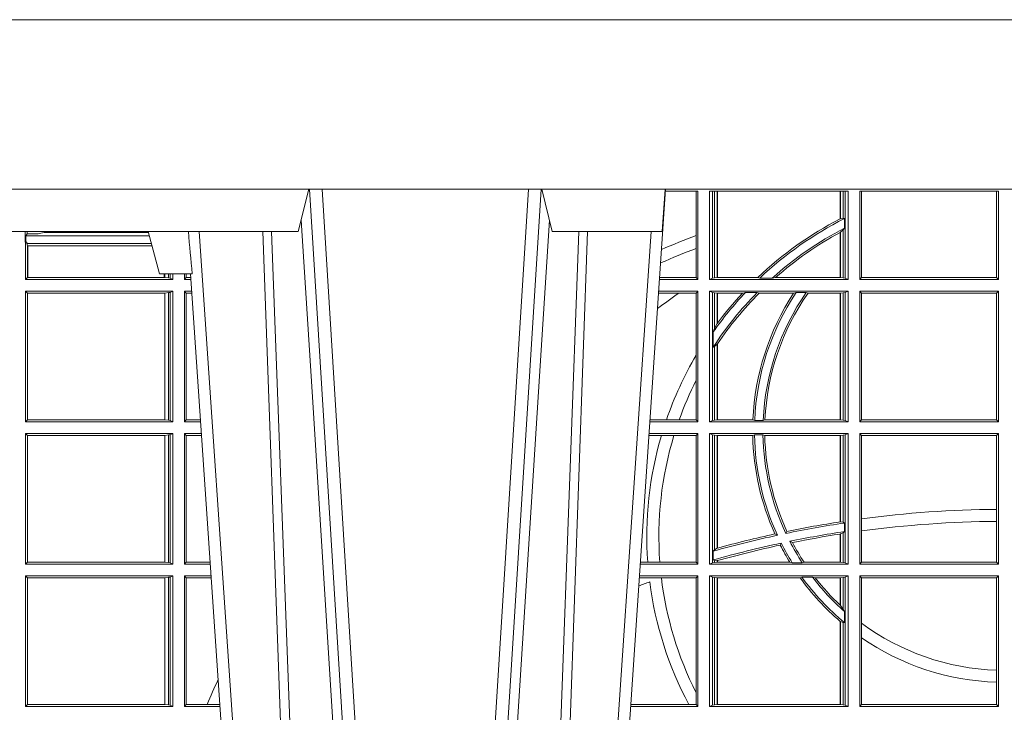
# Model space of a CAD drawing. Units: millimetres. Extents: x 0 to 21000, y 0 to 14850.
# Drawn here: x 8484 to 8716, y 5610 to 5773 of the extents above; entities that cross this region are included whole.
import ezdxf

# ---------------------------------------------------------------- set-up
doc = ezdxf.new("R2010")
doc.units = ezdxf.units.MM
doc.header["$LTSCALE"] = 333.33333
doc.layers.add('FRW-Rifi ST-B', color=7, linetype='Continuous', lineweight=15)

# ---------------------------------------------------------------- blocks, each defined once
blk = doc.blocks.new('ST-Block_UT')
at = {"color": 0, "linetype": 'Continuous'}
for p, q in [((-0.1921638041735036, -0.2714999980891264), (-0.1737499922514871, -2.947132315966883e-09)), ((-0.07997974157350995, -0.2914999976421484), (-0.09974999129801176, -2.947132315966883e-09))]:
    blk.add_line(p, q, dxfattribs=at)
at = {"color": 0, "linetype": 'Continuous', "lineweight": 0}
for p, q in [((-0.1710177451375046, -2.947132315966883e-09), (-0.1901097685100126, -0.2814999960031344)), ((-0.1641051411629917, -0.2914999976421484), (-0.1459890395404955, -2.947132315966883e-09)), ((-0.1430073022845022, -2.947132315966883e-09), (-0.1611234039069984, -0.2914999976421484)), ((-0.1304926812649967, -2.947132315966883e-09), (-0.1123765870929958, -0.2914999976421484)), ((-0.1093948498370025, -0.2914999976421484), (-0.1275109589099941, -2.947132315966883e-09)), ((-0.1024822533134966, -2.947132315966883e-09), (-0.08339022249001005, -0.2814999960031344))]:
    blk.add_line(p, q, dxfattribs=at)
at = {"color": 0, "linetype": 'Continuous', "lineweight": 5}
for p, q in [((-0.1994999885559992, -0.2714999980891264), (-0.2021794855594976, -0.2814999960031344)), ((-0.1917790114879949, -0.2714999980891264), (-0.1994999885559992, -0.2714999980891264)), ((-0.2982567191124872, -0.2814999960031344), (-0.1667432725429876, -0.2814999960031344)), ((-0.1667432725429876, -0.2814999960031344), (-0.1642499953510139, -0.2914999976421484)), ((-0.1092499956490087, -0.2914999976421484), (-0.1067567110065113, -0.2814999960031344)), ((-0.1067567110065113, -0.2814999960031344), (-0.08081679940249842, -0.2814999960031344)), ((-0.08081679940249842, -0.2814999960031344), (-0.08009999394448641, -0.2914999976421484))]:
    blk.add_line(p, q, dxfattribs=at)
at = {"color": 0, "linetype": 'Continuous', "lineweight": 0}
for points in [[(-0.175101408362508, -0.2814999960031344), (-0.170969957113499, -0.1656839728021282), (-0.1679079175000027, -0.08773574527762662), (-0.1641558945179895, -2.947132315966883e-09)], [(-0.1617010623220096, -2.947132315966883e-09), (-0.1655883431434972, -0.08773574527762662), (-0.1687576711179872, -0.1656839728021282), (-0.1730309218170021, -0.2814999960031344)], [(-0.1660750001670124, -0.2841802864936369), (-0.1634931355715139, -0.2436380117801491), (-0.1585690319539879, -0.1656835704711455), (-0.1533957511190067, -0.08283865746514607), (-0.1483126223089926, -2.947132315966883e-09)], [(-0.1074249833824865, -0.2841802864936369), (-0.1100068479780134, -0.2436380117801491), (-0.114930951595511, -0.1656835704711455), (-0.1201042473319944, -0.08283865746514607), (-0.1251873761420086, -2.947132315966883e-09)], [(-0.1117989286784962, -2.947132315966883e-09), (-0.107911647856497, -0.08773574527762662), (-0.1047423273325023, -0.1656839728021282), (-0.1004690766334875, -0.2814999960031344)], [(-0.09839857518699091, -0.2814999960031344), (-0.1025300338864952, -0.1656839728021282), (-0.1055920809509985, -0.08773574527762662), (-0.1093440964820047, -2.947132315966883e-09)]]:
    blk.add_lwpolyline(points, dxfattribs=at)
at = {"color": 0, "linetype": 'Continuous'}
blk.add_lwpolyline([(0.4000000119204969, -0.2914999976421484), (0.4000000119204969, -0.3314999967481356), (-0.4000000000000057, -0.3314999967481356), (-0.4000000000000057, -0.2914999976421484)], close=True, dxfattribs=at)
at = {"color": 0, "linetype": 'Continuous', "lineweight": 5}
blk.add_arc((0.626024531695009, -0.3512493747431336), 0.8216827844855406, 174.4303238473867, 175.1305295691922, dxfattribs=at)
blk = doc.blocks.new('ST-Block_SeitGitt')
at = {"color": 0, "linetype": 'Continuous', "lineweight": 0}
for p, q in [((0.3199882946342711, 0.2910287114713981), (0.3276499971747455, 0.2910287114713981)), ((0.3272307381033954, 0.2910287114713981), (0.3272307381033954, 0.280563715371926)), ((0.3276499971747455, 0.2701500090692832), (0.3276499971747455, 0.2910287114713981)), ((0.3303499981761036, 0.2701500090692832), (0.3303499981761036, 0.2910287114713981)), ((0.3303499981761036, 0.2910287114713981), (0.3631499983370361, 0.2910287114713981)), ((0.3311151504516658, 0.2910287114713981), (0.3311151504516658, 0.2704813214872672)), ((0.3315884113311824, 0.270581546697457), (0.3315884113311824, 0.2910287114713981)), ((0.3322080090642032, 0.2910287114713981), (0.3322080090642032, 0.2706492575739219)), ((0.3322692602872905, 0.2910287114713981), (0.3322692602872905, 0.2706492575739219)), ((0.3612307362258491, 0.2844907077883079), (0.3612307362258491, 0.2910287114713981)), ((0.3612919874489364, 0.2845223578546836), (0.3612919874489364, 0.2910287114713981)), ((0.3619115851819572, 0.2910287114713981), (0.3619115851819572, 0.2846049996946647)), ((0.3623848497867641, 0.2910287114713981), (0.3623848497867641, 0.2704813214872672)), ((0.3631499983370361, 0.2701500090692832), (0.3631499983370361, 0.2910287114713981)), ((0.3658499993383941, 0.2701500090692832), (0.3658499993383941, 0.2910287114713981)), ((0.3658499993383941, 0.2910287114713981), (0.398649999964988, 0.2910287114713981)), ((0.3662692621350345, 0.2910287114713981), (0.3662692621350345, 0.2706393035982444)), ((0.3981606990331841, 0.2706393035982444), (0.3981606990331841, 0.2910287114713981)), ((0.398649999964988, 0.2701500090692832), (0.398649999964988, 0.2910287114713981)), ((0.3619115851819572, 0.2846049996946647), (0.3612919874489364, 0.2845223578546836)), ((0.3622348435223159, 0.2845319542024924), (0.3619115851819572, 0.2846049996946647)), ((0.3622348435223159, 0.2845319542024924), (0.3622348435223159, 0.2822859319780662)), ((0.168781483173376, 0.2790000173185661), (0.168781483173376, 0.2814999960031344)), ((0.1692004144191799, 0.2809706362818076), (0.1692004144191515, 0.2814999960031059)), ((0.3619115851819572, 0.2818789812658622), (0.3612919874489364, 0.2813126477335288)), ((0.3622348435223159, 0.2822859319780662), (0.3619115851819572, 0.2818789812658622)), ((0.3619115851819572, 0.2818789812658622), (0.3619115851819572, 0.270581546697457)), ((0.1692004144191799, 0.2809706362818076), (0.1689368426799831, 0.2804433437918021)), ((0.1689368426799831, 0.2804433437918021), (0.1689368426799831, 0.2790000173185661)), ((0.1981036441429751, 0.2804433437918306), (0.1689368426799831, 0.2804433437918021)), ((0.1692004144191799, 0.2809706362818076), (0.1710739523172435, 0.2809706362818076)), ((0.1720587700605449, 0.2809994849298789), (0.1732523232698497, 0.2812358769510581)), ((0.1732523232698497, 0.2812358769510581), (0.1977476716041622, 0.2812358769510581)), ((0.1978993335903283, 0.2812058395504664), (0.1977476716041622, 0.2812358769510581)), ((0.3272307381033954, 0.280563715371926), (0.3272307381033954, 0.2775235804651572)), ((0.3612307362258491, 0.2706492575739219), (0.3612307362258491, 0.2812796267603233)), ((0.3612919874489364, 0.2706492575739219), (0.3612919874489364, 0.2813126477335288)), ((0.168781483173376, 0.2790000173185661), (0.1688499987125454, 0.2790000173185661)), ((0.1688499987125454, 0.2701500090692832), (0.1688499987125454, 0.2790000173185661)), ((0.1691607922315654, 0.2790000173185661), (0.1688499987125454, 0.2790000173185661)), ((0.1691607922315654, 0.2790000173185661), (0.1691607922315654, 0.2786433431242301)), ((0.1691607922315654, 0.2786433431242301), (0.1693388909101543, 0.2781433197592094)), ((0.1985859538831107, 0.2786433431242301), (0.1691607922315654, 0.2786433431242301)), ((0.1693388909101543, 0.270638886365731), (0.1693388909101543, 0.2781433197592094)), ((0.1694028168916759, 0.2781433197592094), (0.1693388909101543, 0.2781433197592094)), ((0.1987199350218418, 0.2781433197592094), (0.1694028168916759, 0.2781433197592094)), ((0.1694028168916759, 0.2781433197592094), (0.1694028168916759, 0.270638886365731)), ((0.3272307381033954, 0.2775235804651572), (0.3272307381033954, 0.2706393035982444)), ((0.1688499987125454, 0.2701500090692832), (0.1693388909101543, 0.270638886365731)), ((0.203650006651884, 0.2701500090692832), (0.1688499987125454, 0.2701500090692832)), ((0.1694028168916759, 0.270638886365731), (0.1693388909101543, 0.270638886365731)), ((0.201597177982336, 0.270638886365731), (0.1694028168916759, 0.270638886365731)), ((0.201597177982336, 0.2714999980891264), (0.201597177982336, 0.270638886365731)), ((0.2017756044864711, 0.270638886365731), (0.201597177982336, 0.270638886365731)), ((0.2017756044864711, 0.270638886365731), (0.2017756044864711, 0.2714999980891264)), ((0.202628472447401, 0.2705359193418815), (0.2017756044864711, 0.270638886365731)), ((0.2026284724474294, 0.2714999980891548), (0.202628472447401, 0.2705359193418815)), ((0.2030251562595424, 0.2704620393846824), (0.202628472447401, 0.2705359193418815)), ((0.2030251562595708, 0.2714999980891264), (0.2030251562595424, 0.2704620393846824)), ((0.2030251562595424, 0.2704620393846824), (0.203650006651884, 0.2701500090692832)), ((0.203650006651884, 0.2701500090692832), (0.2036500066519125, 0.2714999980891548)), ((0.2063499927520809, 0.2701500090692832), (0.2063499927520809, 0.2714999980891548)), ((0.2063499927520809, 0.2701500090692832), (0.206769564747816, 0.2706538471315696)), ((0.2063499927520809, 0.2701500090692832), (0.2079277554742021, 0.2701500090692832)), ((0.2067695647477876, 0.2714999980891264), (0.206769564747816, 0.2706538471315696)), ((0.206769564747816, 0.2706538471315696), (0.2078935839107032, 0.2706538471315696)), ((0.3276499971747455, 0.2701500090692832), (0.3185722494612548, 0.2701500090692832)), ((0.3272307381033954, 0.2706393035982444), (0.3186054346248852, 0.270639303598216)), ((0.3272307381033954, 0.2706393035982444), (0.3276499971747455, 0.2701500090692832)), ((0.3311151504516658, 0.2704813214872672), (0.3303499981761036, 0.2701500090692832)), ((0.3631499983370361, 0.2701500090692832), (0.3303499981761036, 0.2701500090692832)), ((0.3315884113311824, 0.270581546697457), (0.3311151504516658, 0.2704813214872672)), ((0.3322080090642032, 0.2706492575739219), (0.3315884113311824, 0.270581546697457)), ((0.3322692602872905, 0.2706492575739219), (0.3322080090642032, 0.2706492575739219)), ((0.3417983554303703, 0.2706492575739219), (0.3322692602872905, 0.2706492575739219)), ((0.3422643706202564, 0.2705130907629325), (0.3417983554303703, 0.2706492575739219)), ((0.3422643706202564, 0.2705130907629325), (0.3452149420976696, 0.2705130907629325)), ((0.3452149420976696, 0.2705130907629325), (0.3459987282753048, 0.2706492575739219)), ((0.3612307362258491, 0.2706492575739219), (0.3459987282753048, 0.2706492575739219)), ((0.3612919874489364, 0.2706492575739219), (0.3612307362258491, 0.2706492575739219)), ((0.3619115851819572, 0.270581546697457), (0.3612919874489364, 0.2706492575739219)), ((0.3623848497867641, 0.2704813214872672), (0.3619115851819572, 0.270581546697457)), ((0.3623848497867641, 0.2704813214872672), (0.3631499983370361, 0.2701500090692832)), ((0.3658499993383941, 0.2701500090692832), (0.3662692621350345, 0.2706393035982444)), ((0.3658499993383941, 0.2701500090692832), (0.398649999964988, 0.2701500090692832)), ((0.3662692621350345, 0.2706393035982444), (0.3981606990331841, 0.2706393035982444)), ((0.3981606990331841, 0.2706393035982444), (0.398649999964988, 0.2701500090692832)), ((0.203650006651884, 0.2674500080679252), (0.1688499987125454, 0.2674500080679252)), ((0.1688499987125454, 0.2365500065420463), (0.1688499987125454, 0.2674500080679252)), ((0.1688499987125454, 0.2674500080679252), (0.1693388909101543, 0.266961100969155)), ((0.2030251562595424, 0.2671379479502036), (0.203650006651884, 0.2674500080679252)), ((0.203650006651884, 0.2365500065420463), (0.203650006651884, 0.2674500080679252)), ((0.2063499927520809, 0.2674500080679252), (0.2081108763269128, 0.2674500080679252)), ((0.2063499927520809, 0.2365500065420463), (0.2063499927520809, 0.2674500080679252)), ((0.2063499927520809, 0.2674500080679252), (0.206769564747816, 0.2669461700056388)), ((0.3276499971747455, 0.2674500080679252), (0.3183891287236236, 0.2674500080679536)), ((0.3272307381033954, 0.266960713538964), (0.3276499971747455, 0.2674500080679252)), ((0.3276499971747455, 0.2365500065420463), (0.3276499971747455, 0.2674500080679252)), ((0.3631499983370361, 0.2674500080679252), (0.3303499981761036, 0.2674500080679252)), ((0.3303499981761036, 0.2365500065420463), (0.3303499981761036, 0.2674500080679252)), ((0.3311151504516658, 0.2671186956499412), (0.3303499981761036, 0.2674500080679252)), ((0.3623848497867641, 0.2671186956499412), (0.3631499983370361, 0.2674500080679252)), ((0.3631499983370361, 0.2365500065420463), (0.3631499983370361, 0.2674500080679252)), ((0.3658499993383941, 0.2365500065420463), (0.3658499993383941, 0.2674500080679252)), ((0.3658499993383941, 0.2674500080679252), (0.398649999964988, 0.2674500080679252)), ((0.3658499993383941, 0.2674500080679252), (0.3662692621350345, 0.266960713538964)), ((0.3981606990331841, 0.266960713538964), (0.398649999964988, 0.2674500080679252)), ((0.398649999964988, 0.2365500065420463), (0.398649999964988, 0.2674500080679252)), ((0.2017304390668926, 0.266961100969155), (0.1693388909101543, 0.266961100969155)), ((0.1693388909101543, 0.2370388987396552), (0.1693388909101543, 0.266961100969155)), ((0.2017756044864711, 0.266961100969155), (0.2017304390668926, 0.266961100969155)), ((0.2017304390668926, 0.266961100969155), (0.2017304390668926, 0.2370388987396552)), ((0.202628472447401, 0.2670640679930045), (0.2017756044864711, 0.266961100969155)), ((0.2017756044864711, 0.2370388987396552), (0.2017756044864711, 0.266961100969155)), ((0.2030251562595424, 0.2671379479502036), (0.202628472447401, 0.2670640679930045)), ((0.202628472447401, 0.2670640679930045), (0.202628472447401, 0.2369359317158057)), ((0.2030251562595424, 0.2671379479502036), (0.2030251562595424, 0.2368620517586066)), ((0.206769564747816, 0.2669461700056388), (0.206769564747816, 0.2370538446043327)), ((0.206769564747816, 0.2669461700056388), (0.2081450478904401, 0.2669461700056388)), ((0.3231213405728397, 0.266960713538964), (0.3183559435599648, 0.266960713538964)), ((0.3272307381033954, 0.266960713538964), (0.3231213405728397, 0.266960713538964)), ((0.3272307381033954, 0.266960713538964), (0.3272307381033954, 0.2522936495874717)), ((0.3311151504516658, 0.2671186956499412), (0.3311151504516658, 0.2368813189600303)), ((0.3315884113311824, 0.267018440637429), (0.3311151504516658, 0.2671186956499412)), ((0.3322080090642032, 0.2669507595632865), (0.3315884113311824, 0.267018440637429)), ((0.3315884113311824, 0.2586054238413169), (0.3315884113311824, 0.267018440637429)), ((0.3322692602872905, 0.2669507595632865), (0.3322080090642032, 0.2669507595632865)), ((0.3322080090642032, 0.2669507595632865), (0.3322080090642032, 0.2598081263635947)), ((0.3381447359919605, 0.2669507595632865), (0.3322692602872905, 0.2669507595632865)), ((0.3322692602872905, 0.2669507595632865), (0.3322692602872905, 0.2598905595873191)), ((0.3388465210795459, 0.2670869263742759), (0.3381447359919605, 0.2669507595632865)), ((0.3388465210795459, 0.2670869263742759), (0.3416240826249179, 0.2670869263742759)), ((0.3416240826249179, 0.2670869263742759), (0.3420795440673885, 0.2669507595632865)), ((0.3502241723239479, 0.2669507595632865), (0.3420795440673885, 0.2669507595632865)), ((0.3508157223463115, 0.2670869263742759), (0.3502241723239479, 0.2669507595632865)), ((0.3508157223463115, 0.2670869263742759), (0.3532336294651088, 0.2670869263742759)), ((0.3532336294651088, 0.2670869263742759), (0.3536502994597015, 0.2669507595632865)), ((0.3612307362258491, 0.2669507595632865), (0.3536502994597015, 0.2669507595632865)), ((0.3612919874489364, 0.2669507595632865), (0.3612307362258491, 0.2669507595632865)), ((0.3612307362258491, 0.2370492550466849), (0.3612307362258491, 0.2669507595632865)), ((0.3619115851819572, 0.267018440637429), (0.3612919874489364, 0.2669507595632865)), ((0.3612919874489364, 0.2370492550466849), (0.3612919874489364, 0.2669507595632865)), ((0.3623848497867641, 0.2671186956499412), (0.3619115851819572, 0.267018440637429)), ((0.3619115851819572, 0.267018440637429), (0.3619115851819572, 0.2369815590713813)), ((0.3623848497867641, 0.2671186956499412), (0.3623848497867641, 0.2368813189600303)), ((0.3662692621350345, 0.266960713538964), (0.3981606990331841, 0.266960713538964)), ((0.3662692621350345, 0.266960713538964), (0.3662692621350345, 0.2370393010710075)), ((0.3981606990331841, 0.2370393010710075), (0.3981606990331841, 0.266960713538964)), ((0.3315884113311824, 0.2586054238413169), (0.3312651529908237, 0.2577858301733329)), ((0.3322080090642032, 0.2598081263635947), (0.3315884113311824, 0.2586054238413169)), ((0.3312651529908237, 0.2542160185907676), (0.3312651529908237, 0.2577858301733329)), ((0.3315884113311824, 0.2543252142999961), (0.3312651529908237, 0.2542160185907676)), ((0.3322080090642032, 0.2548829647634818), (0.3315884113311824, 0.2543252142999961)), ((0.3315884113311824, 0.2369815590713813), (0.3315884113311824, 0.2543252142999961)), ((0.3322080090642032, 0.2548829647634818), (0.3322080090642032, 0.2370492550466849)), ((0.3322692602872905, 0.2549743386839225), (0.3322692602872905, 0.2370492550466849)), ((0.3272307381033954, 0.2522936495874717), (0.3272307381033954, 0.2463782164190604)), ((0.3272307381033954, 0.2463782164190604), (0.3272307381033954, 0.2370393010710075)), ((0.1688499987125454, 0.2365500065420463), (0.1693388909101543, 0.2370388987396552)), ((0.203650006651884, 0.2365500065420463), (0.1688499987125454, 0.2365500065420463)), ((0.2017304390668926, 0.2370388987396552), (0.1693388909101543, 0.2370388987396552)), ((0.2017756044864711, 0.2370388987396552), (0.2017304390668926, 0.2370388987396552)), ((0.202628472447401, 0.2369359317158057), (0.2017756044864711, 0.2370388987396552)), ((0.2030251562595424, 0.2368620517586066), (0.202628472447401, 0.2369359317158057)), ((0.2030251562595424, 0.2368620517586066), (0.203650006651884, 0.2365500065420463)), ((0.2063499927520809, 0.2365500065420463), (0.206769564747816, 0.2370538446043327)), ((0.2063499927520809, 0.2365500065420463), (0.2102065920789471, 0.2365500065420463)), ((0.206769564747816, 0.2370538446043327), (0.2101724205154767, 0.2370538446043327)), ((0.3276499971747455, 0.2365500065420463), (0.3162934142887366, 0.2365500065420463)), ((0.3201986864209232, 0.2370393010710075), (0.3163265994523101, 0.237039301070979)), ((0.3232083633542118, 0.2370393010710075), (0.3201986864209232, 0.2370393010710075)), ((0.3272307381033954, 0.2370393010710075), (0.3232083633542118, 0.2370393010710075)), ((0.3272307381033954, 0.2370393010710075), (0.3276499971747455, 0.2365500065420463)), ((0.3311151504516658, 0.2368813189600303), (0.3303499981761036, 0.2365500065420463)), ((0.3631499983370361, 0.2365500065420463), (0.3303499981761036, 0.2365500065420463)), ((0.3315884113311824, 0.2369815590713813), (0.3311151504516658, 0.2368813189600303)), ((0.3322080090642032, 0.2370492550466849), (0.3315884113311824, 0.2369815590713813)), ((0.3322692602872905, 0.2370492550466849), (0.3322080090642032, 0.2370492550466849)), ((0.3406351484358368, 0.2370492550466849), (0.3322692602872905, 0.2370492550466849)), ((0.341049367189413, 0.2369130882356956), (0.3406351484358368, 0.2370492550466849)), ((0.341049367189413, 0.2369130882356956), (0.3430511035025177, 0.2369130882356956)), ((0.3430511035025177, 0.2369130882356956), (0.3434770196676311, 0.2370492550466849)), ((0.3612307362258491, 0.2370492550466849), (0.3434770196676311, 0.2370492550466849)), ((0.3612919874489364, 0.2370492550466849), (0.3612307362258491, 0.2370492550466849)), ((0.3619115851819572, 0.2369815590713813), (0.3612919874489364, 0.2370492550466849)), ((0.3623848497867641, 0.2368813189600303), (0.3619115851819572, 0.2369815590713813)), ((0.3623848497867641, 0.2368813189600303), (0.3631499983370361, 0.2365500065420463)), ((0.3658499993383941, 0.2365500065420463), (0.3662692621350345, 0.2370393010710075)), ((0.3658499993383941, 0.2365500065420463), (0.398649999964988, 0.2365500065420463)), ((0.3662692621350345, 0.2370393010710075), (0.3981606990331841, 0.2370393010710075)), ((0.3981606990331841, 0.2370393010710075), (0.398649999964988, 0.2365500065420463)), ((0.203650006651884, 0.2338500055406882), (0.1688499987125454, 0.2338500055406882)), ((0.1688499987125454, 0.2029500040148093), (0.1688499987125454, 0.2338500055406882)), ((0.1688499987125454, 0.2338500055406882), (0.1693388909101543, 0.2333611133430793)), ((0.1693388909101543, 0.2034388962124183), (0.1693388909101543, 0.2333611133430793)), ((0.2017304390668926, 0.2333611133430793), (0.1693388909101543, 0.2333611133430793)), ((0.2017756044864711, 0.2333611133430793), (0.2017304390668926, 0.2333611133430793)), ((0.2017304390668926, 0.2333611133430793), (0.2017304390668926, 0.2034388962124183)), ((0.202628472447401, 0.2334640803669288), (0.2017756044864711, 0.2333611133430793)), ((0.2017756044864711, 0.2034388962124183), (0.2017756044864711, 0.2333611133430793)), ((0.2030251562595424, 0.2335379603241279), (0.202628472447401, 0.2334640803669288)), ((0.202628472447401, 0.2334640803669288), (0.202628472447401, 0.2033359291885688)), ((0.2030251562595424, 0.2335379603241279), (0.203650006651884, 0.2338500055406882)), ((0.2030251562595424, 0.2335379603241279), (0.2030251562595424, 0.2032620492313697)), ((0.203650006651884, 0.2029500040148093), (0.203650006651884, 0.2338500055406882)), ((0.2063499927520809, 0.2338500055406882), (0.2103897129316579, 0.2338500055406882)), ((0.2063499927520809, 0.2029500040148093), (0.2063499927520809, 0.2338500055406882)), ((0.2063499927520809, 0.2338500055406882), (0.206769564747816, 0.2333461674784019)), ((0.206769564747816, 0.2333461674784019), (0.206769564747816, 0.2034538420770957)), ((0.206769564747816, 0.2333461674784019), (0.2104238844951567, 0.2333461674784019)), ((0.3190226644277629, 0.2333606961105659), (0.3160771073767705, 0.2333606961105659)), ((0.3276499971747455, 0.2338500055406882), (0.3161102935510769, 0.2338500055406882)), ((0.3219869524240551, 0.2333606961105659), (0.3190226644277629, 0.2333606961105659)), ((0.3272307381033954, 0.2333606961105659), (0.3219869524240551, 0.2333606961105659)), ((0.3272307381033954, 0.2333606961105659), (0.3276499971747455, 0.2338500055406882)), ((0.3272307381033954, 0.2333606961105659), (0.3272307381033954, 0.2034392985437705)), ((0.3276499971747455, 0.2029500040148093), (0.3276499971747455, 0.2338500055406882)), ((0.3303499981761036, 0.2029500040148093), (0.3303499981761036, 0.2338500055406882)), ((0.3631499983370361, 0.2338500055406882), (0.3303499981761036, 0.2338500055406882)), ((0.3311151504516658, 0.233518678221543), (0.3303499981761036, 0.2338500055406882)), ((0.3315884113311824, 0.233418438110192), (0.3311151504516658, 0.233518678221543)), ((0.3311151504516658, 0.233518678221543), (0.3311151504516658, 0.2032813164327933)), ((0.3322080090642032, 0.2333507570360496), (0.3315884113311824, 0.233418438110192)), ((0.3315884113311824, 0.2063518646095588), (0.3315884113311824, 0.233418438110192)), ((0.3322692602872905, 0.2333507570360496), (0.3322080090642032, 0.2333507570360496)), ((0.3322080090642032, 0.2333507570360496), (0.3322080090642032, 0.2067401739691093)), ((0.3405915550887642, 0.2333507570360496), (0.3322692602872905, 0.2333507570360496)), ((0.3322692602872905, 0.2333507570360496), (0.3322692602872905, 0.2067570569847419)), ((0.3410086981952247, 0.2334869089458778), (0.3405915550887642, 0.2333507570360496)), ((0.3410086981952247, 0.2334869089458778), (0.3430090039968547, 0.2334869089458778)), ((0.3430090039968547, 0.2334869089458778), (0.3434312321245727, 0.2333507570360496)), ((0.3612307362258491, 0.2333507570360496), (0.3434312321245727, 0.2333507570360496)), ((0.3612919874489364, 0.2333507570360496), (0.3612307362258491, 0.2333507570360496)), ((0.3612307362258491, 0.2129542264078452), (0.3612307362258491, 0.2333507570360496)), ((0.3619115851819572, 0.233418438110192), (0.3612919874489364, 0.2333507570360496)), ((0.3612919874489364, 0.2129636290405585), (0.3612919874489364, 0.2333507570360496)), ((0.3623848497867641, 0.233518678221543), (0.3619115851819572, 0.233418438110192)), ((0.3619115851819572, 0.233418438110192), (0.3619115851819572, 0.2128470870588615)), ((0.3623848497867641, 0.233518678221543), (0.3631499983370361, 0.2338500055406882)), ((0.3623848497867641, 0.233518678221543), (0.3623848497867641, 0.2032813164327933)), ((0.3631499983370361, 0.2029500040148093), (0.3631499983370361, 0.2338500055406882)), ((0.3658499993383941, 0.2029500040148093), (0.3658499993383941, 0.2338500055406882)), ((0.3658499993383941, 0.2338500055406882), (0.398649999964988, 0.2338500055406882)), ((0.3658499993383941, 0.2338500055406882), (0.3662692621350345, 0.2333606961105659)), ((0.3662692621350345, 0.2333606961105659), (0.3981606990331841, 0.2333606961105659)), ((0.3662692621350345, 0.2333606961105659), (0.3662692621350345, 0.21367809501632)), ((0.3981606990331841, 0.2333606961105659), (0.398649999964988, 0.2338500055406882)), ((0.3981606990331841, 0.2159129264686896), (0.3981606990331841, 0.2333606961105659)), ((0.398649999964988, 0.2029500040148093), (0.398649999964988, 0.2338500055406882)), ((0.3981606990331841, 0.2130737337206199), (0.3981606990331841, 0.2159129264686896)), ((0.3612919872159921, 0.2129636360668314), (0.3612307377657373, 0.2129542189753124)), ((0.3619115851819572, 0.2128470870588615), (0.3612919874489364, 0.2129636290405585)), ((0.3622348435223159, 0.2126824292276694), (0.3619115851819572, 0.2128470870588615)), ((0.3622348435223159, 0.2126824292276694), (0.3622348435223159, 0.2106598648165061)), ((0.3662692621350345, 0.21367809501632), (0.3662692621350345, 0.2108135106895759)), ((0.3981606990331841, 0.2034392985437705), (0.3981606990331841, 0.2130737337206199)), ((0.346420896798378, 0.2097961637113883), (0.3458231404423771, 0.2100960644815757)), ((0.3484296999871788, 0.2102202954624488), (0.3486695230007228, 0.2106981458996131)), ((0.3612307362258491, 0.203449252519448), (0.3612307362258491, 0.2100812974308326)), ((0.3612919872159921, 0.2100908251169926), (0.3612307377657373, 0.2100812994122805)), ((0.3619115851819572, 0.2103973212574317), (0.3612919874489364, 0.2100908192728355)), ((0.3612919874489364, 0.203449252519448), (0.3612919874489364, 0.2100908192728355)), ((0.3622348435223159, 0.2106598648165061), (0.3619115851819572, 0.2103973212574317)), ((0.3619115851819572, 0.2103973212574317), (0.3619115851819572, 0.2033815565441444)), ((0.3662692621350345, 0.2108135106895759), (0.3662692621350345, 0.2034392985437705)), ((0.3473151378333625, 0.2079424145553901), (0.347087153792387, 0.2074645641182258)), ((0.3493438787758407, 0.2083665463064506), (0.3499737732112465, 0.2080666455362632)), ((0.3315884113311824, 0.2063518646095588), (0.3312651529908237, 0.2060423823927238)), ((0.3312651529908237, 0.2039645495746925), (0.3312651529908237, 0.2060423823927238)), ((0.3322080090642032, 0.2067401739691093), (0.3315884113311824, 0.2063518646095588)), ((0.3322692622342913, 0.2067570574267279), (0.3322080127840366, 0.2067401688420887)), ((0.1688499987125454, 0.2029500040148093), (0.1693388909101543, 0.2034388962124183)), ((0.203650006651884, 0.2029500040148093), (0.1688499987125454, 0.2029500040148093)), ((0.2017304390668926, 0.2034388962124183), (0.1693388909101543, 0.2034388962124183)), ((0.2017756044864711, 0.2034388962124183), (0.2017304390668926, 0.2034388962124183)), ((0.202628472447401, 0.2033359291885688), (0.2017756044864711, 0.2034388962124183)), ((0.2030251562595424, 0.2032620492313697), (0.202628472447401, 0.2033359291885688)), ((0.2030251562595424, 0.2032620492313697), (0.203650006651884, 0.2029500040148093)), ((0.2063499927520809, 0.2029500040148093), (0.206769564747816, 0.2034538420770957)), ((0.2063499927520809, 0.2029500040148093), (0.2124854286836637, 0.2029500040148093)), ((0.206769564747816, 0.2034538420770957), (0.2124512571202217, 0.2034538420770957)), ((0.3276499971747455, 0.2029500040148093), (0.3140145791161615, 0.2029500040148378)), ((0.3157982766628322, 0.2034392985437705), (0.3140477642797634, 0.2034392985437705)), ((0.3186450019478855, 0.2034392985437705), (0.3157982766628322, 0.2034392985437705)), ((0.3272307381033954, 0.2034392985437705), (0.3186450019478855, 0.2034392985437705)), ((0.3272307381033954, 0.2034392985437705), (0.3276499971747455, 0.2029500040148093)), ((0.3311151504516658, 0.2032813164327933), (0.3303499981761036, 0.2029500040148093)), ((0.3631499983370361, 0.2029500040148093), (0.3303499981761036, 0.2029500040148093)), ((0.3315884113311824, 0.2033815565441444), (0.3311151504516658, 0.2032813164327933)), ((0.3315884113311824, 0.2038365933035209), (0.3312651529908237, 0.2039645495746925)), ((0.3315884113311824, 0.2033815565441444), (0.3315884113311824, 0.2038365933035209)), ((0.3322080090642032, 0.2037937375639274), (0.3315884113311824, 0.2038365933035209)), ((0.3322080090642032, 0.203449252519448), (0.3315884113311824, 0.2033815565441444)), ((0.3322080090642032, 0.2037937375639274), (0.3322080090642032, 0.203449252519448)), ((0.3322692602872905, 0.203449252519448), (0.3322080090642032, 0.203449252519448)), ((0.3322692622342913, 0.2038108245775447), (0.3322080127840366, 0.2037937310548159)), ((0.3322692602872905, 0.2038108291958167), (0.3322692602872905, 0.203449252519448)), ((0.3493390172720012, 0.203449252519448), (0.3322692602872905, 0.203449252519448)), ((0.3499163031578121, 0.2033131006096198), (0.3493390172720012, 0.203449252519448)), ((0.3499163031578121, 0.2033131006096198), (0.3522886089980659, 0.2033131006096198)), ((0.3522886089980659, 0.2033131006096198), (0.3527009837329445, 0.203449252519448)), ((0.3612307362258491, 0.203449252519448), (0.3527009837329445, 0.203449252519448)), ((0.3612919874489364, 0.203449252519448), (0.3612307362258491, 0.203449252519448)), ((0.3619115851819572, 0.2033815565441444), (0.3612919874489364, 0.203449252519448)), ((0.3623848497867641, 0.2032813164327933), (0.3619115851819572, 0.2033815565441444)), ((0.3623848497867641, 0.2032813164327933), (0.3631499983370361, 0.2029500040148093)), ((0.3658499993383941, 0.2029500040148093), (0.3662692621350345, 0.2034392985437705)), ((0.3658499993383941, 0.2029500040148093), (0.398649999964988, 0.2029500040148093)), ((0.3662692621350345, 0.2034392985437705), (0.3981606990331841, 0.2034392985437705)), ((0.3981606990331841, 0.2034392985437705), (0.398649999964988, 0.2029500040148093)), ((0.203650006651884, 0.2002500030134513), (0.1688499987125454, 0.2002500030134513)), ((0.1688499987125454, 0.1693500014875724), (0.1688499987125454, 0.2002500030134513)), ((0.1688499987125454, 0.2002500030134513), (0.1693388909101543, 0.1997611108158424)), ((0.2030251562595424, 0.1999379577968909), (0.203650006651884, 0.2002500030134513)), ((0.203650006651884, 0.1693500014875724), (0.203650006651884, 0.2002500030134513)), ((0.2063499927520809, 0.2002500030134513), (0.2126685495364029, 0.2002500030134229)), ((0.2063499927520809, 0.1693500014875724), (0.2063499927520809, 0.2002500030134513)), ((0.2063499927520809, 0.2002500030134513), (0.206769564747816, 0.1997461649511649)), ((0.3276499971747455, 0.2002500030134513), (0.3138314583785586, 0.2002500030134513)), ((0.3272307381033954, 0.1997607084844901), (0.3276499971747455, 0.2002500030134513)), ((0.3276499971747455, 0.1693500014875724), (0.3276499971747455, 0.2002500030134513)), ((0.3631499983370361, 0.2002500030134513), (0.3303499981761036, 0.2002500030134513)), ((0.3303499981761036, 0.1693500014875724), (0.3303499981761036, 0.2002500030134513)), ((0.3311151504516658, 0.1999186905954673), (0.3303499981761036, 0.2002500030134513)), ((0.3623848497867641, 0.1999186905954673), (0.3631499983370361, 0.2002500030134513)), ((0.3631499983370361, 0.1693500014875724), (0.3631499983370361, 0.2002500030134513)), ((0.3658499993383941, 0.2002500030134513), (0.398649999964988, 0.2002500030134513)), ((0.3658499993383941, 0.1693500014875724), (0.3658499993383941, 0.2002500030134513)), ((0.3658499993383941, 0.2002500030134513), (0.3662692621350345, 0.1997607084844901)), ((0.3981606990331841, 0.1997607084844901), (0.398649999964988, 0.2002500030134513)), ((0.398649999964988, 0.1693500014875724), (0.398649999964988, 0.2002500030134513)), ((0.1693388909101543, 0.1698388936851813), (0.1693388909101543, 0.1997611108158424)), ((0.2017304390668926, 0.1997611108158424), (0.1693388909101543, 0.1997611108158424)), ((0.2017756044864711, 0.1997611108158424), (0.2017304390668926, 0.1997611108158424)), ((0.2017304390668926, 0.1997611108158424), (0.2017304390668926, 0.1698388936851813)), ((0.202628472447401, 0.1998640778396918), (0.2017756044864711, 0.1997611108158424)), ((0.2017756044864711, 0.1698388936851813), (0.2017756044864711, 0.1997611108158424)), ((0.2030251562595424, 0.1999379577968909), (0.202628472447401, 0.1998640778396918)), ((0.202628472447401, 0.1998640778396918), (0.202628472447401, 0.1697359266613319)), ((0.2030251562595424, 0.1999379577968909), (0.2030251562595424, 0.1696620467041328)), ((0.206769564747816, 0.1997461649511649), (0.206769564747816, 0.1698538395498588)), ((0.206769564747816, 0.1997461649511649), (0.2127027210999017, 0.1997461649511649)), ((0.3190030023455677, 0.1997607084844901), (0.3137982732148714, 0.1997607084844617)), ((0.3272307381033954, 0.1997607084844901), (0.3190030023455677, 0.1997607084844901)), ((0.3272307381033954, 0.1997607084844901), (0.3272307381033954, 0.1726217898462608)), ((0.3311151504516658, 0.1999186905954673), (0.3311151504516658, 0.1696813288067176)), ((0.3315884113311824, 0.1998184504841163), (0.3311151504516658, 0.1999186905954673)), ((0.3322080090642032, 0.1997507545088126), (0.3315884113311824, 0.1998184504841163)), ((0.3315884113311824, 0.1697815540169074), (0.3315884113311824, 0.1998184504841163)), ((0.3322692602872905, 0.1997507545088126), (0.3322080090642032, 0.1997507545088126)), ((0.3322080090642032, 0.1997507545088126), (0.3322080090642032, 0.1698492499922111)), ((0.3518006853759346, 0.1997507545088126), (0.3322692602872905, 0.1997507545088126)), ((0.3322692602872905, 0.1997507545088126), (0.3322692602872905, 0.1698492499922111)), ((0.3522199407219944, 0.1998869064186408), (0.3518006853759346, 0.1997507545088126)), ((0.3522199407219944, 0.1998869064186408), (0.3547127634286937, 0.1998869064186408)), ((0.3547127634286937, 0.1998869064186408), (0.3553476125001964, 0.1997507545088126)), ((0.3612307362258491, 0.1997507545088126), (0.3553476125001964, 0.1997507545088126)), ((0.3612919874489364, 0.1997507545088126), (0.3612307362258491, 0.1997507545088126)), ((0.3612307362258491, 0.1932896855209663), (0.3612307362258491, 0.1997507545088126)), ((0.3619115851819572, 0.1998184504841163), (0.3612919874489364, 0.1997507545088126)), ((0.3612919874489364, 0.1932321521375968), (0.3612919874489364, 0.1997507545088126)), ((0.3623848497867641, 0.1999186905954673), (0.3619115851819572, 0.1998184504841163)), ((0.3619115851819572, 0.1998184504841163), (0.3619115851819572, 0.1923779579733207)), ((0.3623848497867641, 0.1999186905954673), (0.3623848497867641, 0.1696813288067176)), ((0.3662692621350345, 0.1997607084844901), (0.3981606990331841, 0.1997607084844901)), ((0.3662692621350345, 0.1997607084844901), (0.3662692621350345, 0.1890733274553611)), ((0.3981606990331841, 0.1779494616125419), (0.3981606990331841, 0.1997607084844901)), ((0.3612919874489364, 0.1932321521375968), (0.3619115851819572, 0.1923779579733207)), ((0.3619115851819572, 0.1923779579733207), (0.3622348435223159, 0.1918058278892829)), ((0.3622348435223159, 0.1918058278892829), (0.3622348435223159, 0.1891701850031211)), ((0.3612307362258491, 0.1698492499922111), (0.3612307362258491, 0.1894708010290458)), ((0.3612919874489364, 0.1894181403253867), (0.3619115851819572, 0.1891655507419898)), ((0.3612919874489364, 0.1698492499922111), (0.3612919874489364, 0.1894181403253867)), ((0.3619115851819572, 0.1891655507419898), (0.3622348435223159, 0.1891701850031211)), ((0.3619115851819572, 0.1891655507419898), (0.3619115851819572, 0.1697815540169074)), ((0.3662692621350345, 0.1890733274553611), (0.3662692621350345, 0.1855825069282844)), ((0.3662692621350345, 0.1855825069282844), (0.3662692621350345, 0.1698393109176948)), ((0.3981606990331841, 0.1751089128588035), (0.3981606990331841, 0.1779494616125419)), ((0.3981606990331841, 0.1698393109176948), (0.3981606990331841, 0.1751089128588035)), ((0.3272307381033954, 0.1726217898462608), (0.3272307381033954, 0.1698393109176948)), ((0.1688499987125454, 0.1693500014875724), (0.1693388909101543, 0.1698388936851813)), ((0.2017304390668926, 0.1698388936851813), (0.1693388909101543, 0.1698388936851813)), ((0.2017756044864711, 0.1698388936851813), (0.2017304390668926, 0.1698388936851813)), ((0.202628472447401, 0.1697359266613319), (0.2017756044864711, 0.1698388936851813)), ((0.2063499927520809, 0.1693500014875724), (0.206769564747816, 0.1698538395498588)), ((0.206769564747816, 0.1698538395498588), (0.2117058575153408, 0.1698538395498588)), ((0.2117058575153408, 0.1698538395498588), (0.2147300937249099, 0.1698538395498588)), ((0.3254769086837825, 0.1698393109176948), (0.3117689301178928, 0.1698393109176664)), ((0.3272307381033954, 0.1698393109176948), (0.3254769086837825, 0.1698393109176948)), ((0.3272307381033954, 0.1698393109176948), (0.3276499971747455, 0.1693500014875724)), ((0.3315884113311824, 0.1697815540169074), (0.3311151504516658, 0.1696813288067176)), ((0.3322080090642032, 0.1698492499922111), (0.3315884113311824, 0.1697815540169074)), ((0.3322692602872905, 0.1698492499922111), (0.3322080090642032, 0.1698492499922111)), ((0.3612307362258491, 0.1698492499922111), (0.3322692602872905, 0.1698492499922111)), ((0.3612919874489364, 0.1698492499922111), (0.3612307362258491, 0.1698492499922111)), ((0.3619115851819572, 0.1697815540169074), (0.3612919874489364, 0.1698492499922111)), ((0.3623848497867641, 0.1696813288067176), (0.3619115851819572, 0.1697815540169074)), ((0.3658499993383941, 0.1693500014875724), (0.3662692621350345, 0.1698393109176948)), ((0.3662692621350345, 0.1698393109176948), (0.3981606990331841, 0.1698393109176948)), ((0.3981606990331841, 0.1698393109176948), (0.398649999964988, 0.1693500014875724)), ((0.203650006651884, 0.1693500014875724), (0.1688499987125454, 0.1693500014875724)), ((0.2030251562595424, 0.1696620467041328), (0.202628472447401, 0.1697359266613319)), ((0.2030251562595424, 0.1696620467041328), (0.203650006651884, 0.1693500014875724)), ((0.2063499927520809, 0.1693500014875724), (0.2147642652884088, 0.1693500014875724)), ((0.3276499971747455, 0.1693500014875724), (0.3117357439436717, 0.1693500014875724)), ((0.3311151504516658, 0.1696813288067176), (0.3303499981761036, 0.1693500014875724)), ((0.3631499983370361, 0.1693500014875724), (0.3303499981761036, 0.1693500014875724)), ((0.3623848497867641, 0.1696813288067176), (0.3631499983370361, 0.1693500014875724)), ((0.3658499993383941, 0.1693500014875724), (0.398649999964988, 0.1693500014875724))]:
    blk.add_line(p, q, dxfattribs=at)
for points in [[(0.3612307362258491, 0.2844907077883079), (0.3612383916974125, 0.2844946714971854), (0.3612460471689758, 0.284498635206063), (0.3612537026405391, 0.2845025691126182), (0.3612613581121025, 0.2845065328214957), (0.3612690173089561, 0.2845104965303733), (0.3612766727805194, 0.2845144304369285), (0.3612843282520828, 0.284518394145806), (0.3612919874489364, 0.2845223578546836)], [(0.3612307362258491, 0.2812796267603233), (0.3612383916974125, 0.2812837394808128), (0.3612460471689758, 0.2812878820036246), (0.3612537026405391, 0.2812920245264365), (0.3612613581121025, 0.281296137246926), (0.3612690135836658, 0.2813002797697379), (0.3612766727805194, 0.2813043924902274), (0.3612843282520828, 0.2813085350130393), (0.3612919874489364, 0.2813126477335288)], [(0.3612919874489364, 0.1894181403253867), (0.3612843282520828, 0.1894247266386344), (0.3612766690552291, 0.1894312980507209), (0.3612690098583755, 0.1894378843639686), (0.3612613543868122, 0.1894444706772163), (0.3612536989152488, 0.1894510420893027), (0.3612460434436855, 0.1894576284025504), (0.3612383916974125, 0.1894642147157981), (0.3612307362258491, 0.1894708010290458)]]:
    blk.add_lwpolyline(points, dxfattribs=at)
for centre, radius, start, end in [((0.4000000000000057, 0.2095000032518612), 0.08441956087166111, 117.3384002224519, 133.5852558321442), ((0.4000000000000057, 0.2095000032518612), 0.08400000000000021, 116.7170730434577, 133.4190387800097), ((0.1984150183056101, 0.2815861681716569), 0.0007536946060097182, 186.5651552561885, 207.6950441094523), ((0.4000000000000057, 0.2095000032518612), 0.08200000000000034, 117.4226474925232, 131.9213979167882), ((0.1712968193886297, 0.2901865159664112), 0.009218574081309775, 268.6146895726259, 274.7411257466569), ((0.4000000000000057, 0.08900000325186852), 0.2049195608716612, 110.8002690164143, 113.2667879272173), ((0.4000000000000057, 0.2095000032518612), 0.08158043912833916, 118.3741588515151, 131.4479172469226), ((0.4000000000000057, 0.08900000325186852), 0.2020804391283391, 111.1063666996119, 113.6803130065525), ((0.4000000000000057, 0.156500003251864), 0.1345804391283391, 124.837223103685, 127.481321665711), ((0.4000000000000057, 0.2095000032518612), 0.0819999999999999, 135.3898337002918, 146.9536612352657), ((0.4000000000000057, 0.2095000032518612), 0.08400000000000021, 136.7204586400271, 144.9121822391028), ((0.4000000000000057, 0.2095000032518612), 0.08158043912833902, 135.2332651201596, 146.1226361391033), ((0.4000000000000057, 0.2095000032518612), 0.08441956087166111, 137.1142726669959, 143.3513515888877), ((0.4000000000000057, 0.2345000032518669), 0.05941956087166131, 146.8981451237961, 177.5411110548357), ((0.4000000000000057, 0.2345000032518669), 0.05900000000000025, 146.4736452715372, 177.655957730703), ((0.4000000000000057, 0.2345000032518669), 0.05700000000000026, 145.1311315199094, 177.5736622688125), ((0.4000000000000057, 0.2345000032518669), 0.05658043912833909, 145.0030366696687, 177.41764607684), ((0.4000000000000057, 0.2095000032518612), 0.08441956087166111, 143.3513515888877, 143.4210512838284), ((0.4000000000000057, 0.2095000032518612), 0.08158043912833902, 146.1226361391033, 146.1998854962943), ((0.4000000000000057, 0.2095000032518612), 0.08441956087166119, 149.5413553760663, 160.9605298887597), ((0.4000000000000057, 0.2095000032518612), 0.08158043912833918, 153.1248914518259, 160.2709623376708), ((0.4000000000000057, 0.2095000032518612), 0.08441956087166103, 163.5819177346879, 184.116954249774), ((0.4000000000000057, 0.2095000032518612), 0.08158043912833929, 162.9934731746915, 184.2604906202163), ((0.4000000000000057, 0.2345000032518669), 0.05941956087166118, 181.1082423129928, 204.2491537013339), ((0.4000000000000057, 0.2345000032518669), 0.05899999999999997, 180.9838759239843, 204.7531167491588), ((0.4000000000000057, 0.2345000032518669), 0.05700000000000001, 181.0184014606073, 205.2114295286278), ((0.4000000000000057, 0.2345000032518669), 0.05658043912833901, 181.1638597205399, 204.8770728142084), ((0.4000000000000057, -0.03899999674811738), 0.2549195608716614, 90.41340529680883, 97.60362733259646), ((0.4000000000000057, -0.03899999674811738), 0.2545000000000006, 98.53361359884123, 101.6910183368448), ((0.4000000000000057, -0.03899999674811738), 0.2549195608716613, 98.74773399448235, 101.6164705811185), ((0.4000000000000057, -0.03899999674811738), 0.2520804391283396, 90.41806146400931, 97.68978015307624), ((0.4000000000000057, -0.03899999674811738), 0.2545000000000007, 102.1532334265012, 105.6689068041018), ((0.4000000000000057, -0.03899999674811738), 0.2549195608716616, 102.2703835147591, 105.4082270906601), ((0.4000000000000057, -0.03899999674811738), 0.2525000000000004, 98.60171694772342, 101.5731177383254), ((0.4000000000000057, -0.03899999674811738), 0.2520804391283388, 98.84704366586, 101.4465345425077), ((0.4000000000000057, -0.03899999674811738), 0.252500000000002, 102.043421299289, 105.7962461858254), ((0.4000000000000057, -0.03899999674811738), 0.2520804391283393, 102.1167618231316, 105.5861508292809), ((0.4000000000000057, 0.2345000032518669), 0.05941956087166093, 207.0644373825435, 211.5046536766026), ((0.4000000000000057, 0.2345000032518669), 0.05900000000000023, 206.7519344796217, 211.9103497155167), ((0.4000000000000057, 0.2345000032518669), 0.05699999999999981, 207.2891757859369, 213.1709403877342), ((0.4000000000000057, 0.2345000032518669), 0.05658043912833904, 207.8515266808521, 213.2840062902294), ((0.4000000000000057, -0.03899999674811738), 0.2520804391283394, 109.4007592031753, 110.0279824342198), ((0.4000000000000057, 0.2095000032518612), 0.0844195608716615, 187.3043718508513, 208.0216142245501), ((0.4000000000000057, 0.2095000032518612), 0.08158043912833922, 186.8564833606179, 206.8751085482105), ((0.4000000000000057, 0.2345000032518669), 0.05941956087166117, 215.7896831670524, 229.2721890162662), ((0.4000000000000057, 0.2345000032518669), 0.05899999999999975, 215.920528993492, 230.2016642059866), ((0.4000000000000057, 0.2345000032518669), 0.05699999999999984, 217.3907231544565, 228.5056193600779), ((0.4000000000000057, 0.2345000032518669), 0.05658043912833913, 217.890662516315, 226.7481818166977), ((0.4000000000000057, 0.2345000032518669), 0.05658043912833885, 226.7481818166977, 226.8332791021243), ((0.4000000000000057, 0.2345000032518669), 0.05658043912833877, 233.4049538109851, 268.1371167561044), ((0.4000000000000057, 0.2345000032518669), 0.05941956087166079, 235.4120511829357, 268.2261562095852), ((0.4000000000000057, 0.08900000325186852), 0.2049195608716613, 154.9651435710425, 156.7612298302372)]:
    blk.add_arc(centre, radius, start, end, dxfattribs=at)
blk = doc.blocks.new('ST-Block')
at = {"color": 0, "xscale": -1, "rotation": 180}
blk.add_blockref('ST-Block_UT', (0.4000000000000057, 0.3314999967481356), dxfattribs=at)
at = {"color": 0}
blk.add_blockref('ST-Block_SeitGitt', (0, 0.3314999967481072), dxfattribs=at)

msp = doc.modelspace()

# ---------------------------------------------------------------- block references
at = {"layer": 'FRW-Rifi ST-B', "xscale": 1000, "yscale": 1000, "zscale": 1000}
msp.add_blockref('ST-Block', (8316.145274328104, 5110.001670794531), dxfattribs=at)

doc.saveas('drawing.dxf')
